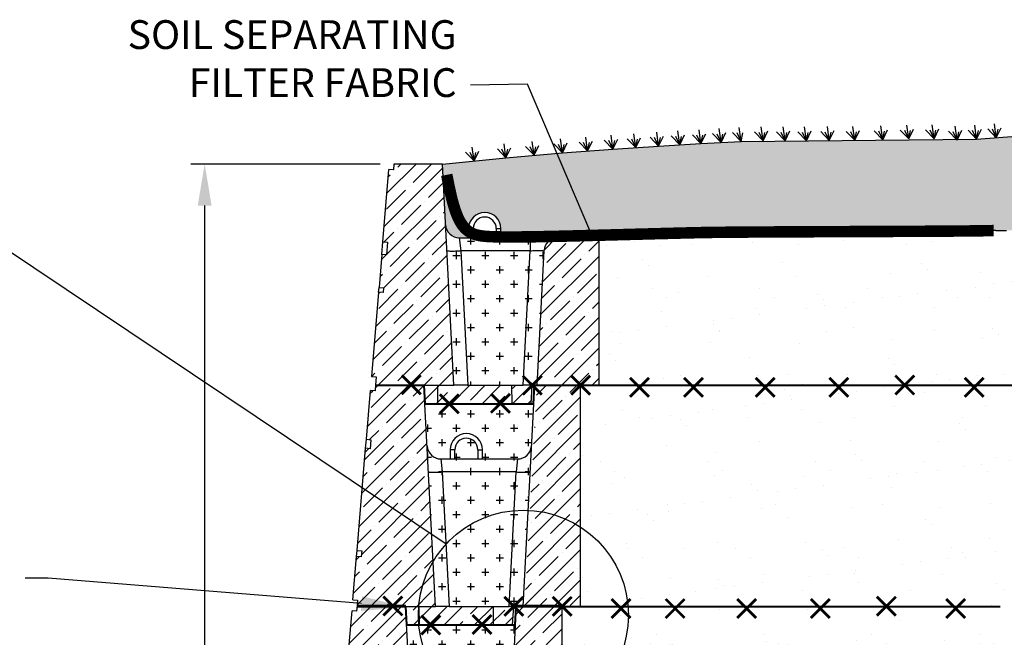
# Model space of a CAD drawing. Units: inches. Extents: x 587 to 812, y 492 to 634.
# Drawn here: x 641 to 727, y 565 to 619 of the extents above; entities that cross this region are included whole.
import ezdxf

# ---------------------------------------------------------------- set-up
doc = ezdxf.new("R2010")
doc.units = ezdxf.units.IN
doc.header["$MEASUREMENT"] = 0
doc.layers.add('DIM', color=7, linetype='Continuous', lineweight=30)
doc.layers.add('HATCH', color=8, linetype='Continuous', lineweight=30)
doc.styles.add('SMOOTHER', font='SIMPLEX', dxfattribs={"height": 0.09375})
doc.dimstyles.get("Standard").update_dxf_attribs({"dimscale": 8, "dimtxt": 0.18, "dimasz": 0.18, "dimexe": 0.18, "dimexo": 0.0625, "dimgap": 0.09, "dimtad": 0, "dimtih": 1, "dimtoh": 1, "dimdec": 0, "dimzin": 0, "dimdsep": 46, "dimtxsty": 'Standard', "dimcen": 0.09, "dimadec": 0, "dimazin": 0, "dimtfac": 1, "dimtdec": 0, "dimtofl": 0, "dimtmove": 0, "dimatfit": 3, "dimfxl": 0, "dimtolj": 1, "dimtzin": 0, "dimarcsym": 0})

msp = doc.modelspace()

# ---------------------------------------------------------------- hatches: boundary and pattern name
at = {"layer": 'HATCH', "linetype": 'Continuous'}
h = msp.add_hatch(dxfattribs=at)
h.set_pattern_fill('EARTH', color=256, scale=10, angle=45, style=0)
h.set_pattern_definition([(45, (402.8314, 444.841), (2e-16, 3.535534), [2.5, -2.5]), (45, (402.1685, 445.5038), (2e-16, 3.535534), [2.5, -2.5]), (45, (401.5056, 446.1667), (2e-16, 3.535534), [2.5, -2.5]), (135, (401.5056, 446.6087), (-3.535534, 4e-16), [2.5, -2.5]), (135, (402.1685, 447.2716), (-3.535534, 4e-16), [2.5, -2.5]), (135, (402.8314, 447.9345), (-3.535534, 4e-16), [2.5, -2.5])])
h.paths.add_polyline_path([(657.751, 518.206), (666.59, 522.907), (657.993, 522.164), (650.12, 521.843), (639.516, 521.2), (634.214, 521.361), (626.984, 519.755), (629.29, 515.101), (632.253, 511.413), (638.397, 512.098), (641.186, 513.337), (643.692, 514.45), (647.172, 515.006), (650.695, 515.54)])
h.paths.add_polyline_path([(781.373, 610.001), (780.821, 612.9), (778.765, 613.471), (778.688, 613.311), (778.705, 613.392), (774.933, 613.08), (771.013, 612.784), (766.988, 612.491), (762.902, 612.188), (758.797, 611.861), (754.711, 611.501), (750.663, 611.115), (746.667, 610.715), (742.736, 610.314), (738.883, 609.924), (735.123, 609.556), (731.47, 609.222), (727.935, 608.935), (724.514, 608.7), (722.857, 608.684), (722.816, 608.599), (722.736, 608.683), (713.947, 608.595), (713.946, 608.593), (713.944, 608.595), (711.734, 608.574), (711.732, 608.57), (711.729, 608.573), (709.752, 608.554), (709.749, 608.547), (709.742, 608.554), (704.077, 608.498), (700.597, 608.302), (696.926, 608.088), (692.955, 607.829), (688.576, 607.499), (683.68, 607.074), (678.16, 606.526), (678.436, 601.263, 0.39896), (679.634, 600.126), (680.44, 600.126), (680.44, 600.683), (680.251, 600.83), (680.075, 601.004), (679.907, 601.211), (679.774, 601.411), (679.671, 601.588), (679.57, 601.785), (679.471, 602), (679.372, 602.246), (679.27, 602.535), (679.243, 602.62), (679.296, 602.462), (679.347, 602.317), (679.398, 602.183), (679.447, 602.059), (679.497, 601.944), (679.546, 601.836), (679.596, 601.734), (679.646, 601.637), (679.697, 601.544), (679.749, 601.455), (679.801, 601.371), (679.855, 601.29), (679.909, 601.214), (679.964, 601.141), (680.02, 601.072), (680.077, 601.007), (680.135, 600.946), (680.193, 600.888), (680.253, 600.833), (680.314, 600.781), (680.376, 600.733), (680.439, 600.687), (680.44, 600.687), (680.44, 600.926, -1), (683.24, 600.926), (683.24, 600.202), (683.294, 600.201), (683.411, 600.2), (683.529, 600.199), (683.649, 600.198), (683.772, 600.197), (683.897, 600.197), (684.024, 600.196), (684.154, 600.196), (684.286, 600.196), (684.421, 600.197), (684.558, 600.197), (684.698, 600.198), (684.84, 600.199), (684.986, 600.201), (685.133, 600.202), (685.284, 600.204), (685.437, 600.205), (685.593, 600.207), (685.752, 600.21), (685.914, 600.212), (686.079, 600.215), (686.247, 600.217), (686.419, 600.22), (686.593, 600.224), (686.77, 600.227), (686.951, 600.23), (687.134, 600.234), (687.322, 600.238), (687.512, 600.242), (687.706, 600.246), (687.903, 600.251), (688.104, 600.255), (688.308, 600.26), (688.516, 600.265), (688.727, 600.27), (688.942, 600.275), (689.161, 600.281), (689.384, 600.286), (689.61, 600.292), (689.84, 600.298), (690.074, 600.304), (690.312, 600.31), (690.554, 600.316), (690.8, 600.322), (691.05, 600.329), (691.304, 600.336), (691.562, 600.343), (691.825, 600.35), (692.091, 600.357), (692.362, 600.364), (692.638, 600.371), (692.917, 600.379), (693.201, 600.387), (693.489, 600.394), (693.782, 600.402), (694.079, 600.41), (694.38, 600.418), (694.686, 600.426), (694.996, 600.435), (695.31, 600.443), (695.628, 600.452), (695.95, 600.46), (696.276, 600.469), (696.605, 600.478), (696.939, 600.486), (697.275, 600.495), (697.615, 600.504), (697.958, 600.513), (698.304, 600.522), (698.653, 600.531), (699.004, 600.54), (699.359, 600.549), (699.715, 600.558), (700.079, 600.566), (700.479, 600.575), (700.947, 600.584), (701.517, 600.593), (702.222, 600.602), (703.094, 600.61), (704.168, 600.619), (705.476, 600.628), (707.034, 600.636), (708.794, 600.644), (710.687, 600.653), (712.647, 600.661), (714.608, 600.669), (716.502, 600.677), (718.263, 600.685), (719.825, 600.692), (721.137, 600.7), (722.216, 600.707), (723.094, 600.714), (723.806, 600.721), (724.384, 600.728), (724.861, 600.735), (725.27, 600.741), (725.645, 600.747), (725.997, 600.753), (726.196, 600.756), (726.379, 600.759), (726.744, 600.764), (727.107, 600.77), (727.468, 600.775), (727.827, 600.779), (728.184, 600.784), (728.539, 600.788), (728.89, 600.792), (729.24, 600.796), (729.586, 600.799), (729.929, 600.802), (730.27, 600.805), (730.607, 600.807), (730.94, 600.809), (731.27, 600.811), (731.596, 600.812), (731.919, 600.813), (732.237, 600.814), (732.552, 600.814), (732.862, 600.814), (733.168, 600.813), (733.469, 600.812), (733.767, 600.811), (734.059, 600.809), (734.347, 600.807), (734.63, 600.805), (734.909, 600.802), (735.184, 600.799), (735.454, 600.796), (735.72, 600.792), (735.982, 600.788), (736.239, 600.783), (736.494, 600.778), (736.749, 600.773), (737.005, 600.767), (737.263, 600.761), (737.526, 600.754), (737.796, 600.747), (738.074, 600.739), (738.419, 600.735), (739.126, 600.756), (740.545, 600.831), (743.027, 600.984), (746.922, 601.244), (752.583, 601.636), (760.359, 602.187), (770.603, 602.924), (775.849, 603.859), (779.785, 605.998)])
h = msp.add_hatch(dxfattribs=at)
h.set_pattern_fill('ANSI35', color=256, scale=7.5, style=0)
h.set_pattern_definition([(45, (402.8314, 444.8409), (-1.325825, 1.325825), []), (45, (404.1572, 444.8409), (-1.325825, 1.325825), [2.34375, -0.46875, 0, -0.46875])])
h.paths.add_polyline_path([(688.565, 561.859), (684.987, 561.859), (684.416, 561.859), (684.216, 558.307, 0.122191), (688.565, 558.902)])
h.paths.add_polyline_path([(677.761, 587.326), (676.56, 587.326), (676.644, 585.726), (677.77, 585.726)])
h.paths.add_polyline_path([(684.199, 587.326), (680.364, 587.326), (679.166, 587.326), (677.761, 587.326), (677.77, 585.726), (684.208, 585.726)])
h.paths.add_polyline_path([(685.963, 587.326), (685.168, 587.326), (684.199, 587.326), (684.208, 585.726), (685.879, 585.726)])
h.paths.add_polyline_path([(683.956, 568.126), (682.599, 568.126), (682.61, 566.526), (684.251, 566.526), (684.363, 568.126)])
h.paths.add_polyline_path([(682.599, 568.126), (678.764, 568.126), (677.566, 568.126), (676.161, 568.126), (676.172, 566.526), (682.61, 566.526)])
h.paths.add_polyline_path([(676.078, 567.369, -0.020799), (676.109, 568.126), (674.969, 568.126), (675.053, 566.526), (676.117, 566.526, -0.023152)])
h.paths.add_polyline_path([(674.567, 548.993), (673.374, 548.993), (673.458, 547.393), (674.578, 547.393)])
h.paths.add_polyline_path([(681.005, 548.993), (677.169, 548.993), (675.971, 548.993), (674.567, 548.993), (674.578, 547.393), (681.016, 547.393)])
h.paths.add_polyline_path([(682.413, 548.993), (681.005, 548.993), (681.016, 547.393), (682.656, 547.393), (682.745, 548.661)])
h.paths.add_polyline_path([(681.174, 529.859), (680.767, 529.859), (679.41, 529.859), (679.422, 528.259), (681.062, 528.259)])
h.paths.add_polyline_path([(679.41, 529.859), (675.575, 529.859), (674.377, 529.859), (672.972, 529.859), (672.984, 528.259), (679.422, 528.259)])
h.paths.add_polyline_path([(672.972, 529.859), (671.78, 529.859), (671.864, 528.259), (672.984, 528.259)])
h.paths.add_polyline_path([(685.376, 529.446), (685.054, 529.768), (681.977, 529.799), (681.336, 529.158), (680.716, 517.318), (685.376, 517.18)])
h.paths.add_polyline_path([(685.376, 517.18), (680.716, 517.318), (680.37, 510.725), (685.376, 510.725)])
h.paths.add_polyline_path([(672.195, 522.382), (672.176, 522.402), (672.194, 522.396), (672.13, 523.662), (667.151, 523.678), (667.121, 523.326), (666.723, 523.36), (666.749, 523.679), (666.654, 523.679), (665.98, 515.588), (666.379, 515.555), (666.336, 515.036), (665.937, 515.069), (665.623, 511.308), (666.022, 511.275), (665.976, 510.725), (672.783, 510.725)])
h.paths.add_polyline_path([(671.78, 529.859), (667.571, 529.859), (667.535, 529.432), (667.137, 529.465), (666.889, 526.498), (671.953, 526.549)])
h.paths.add_polyline_path([(673.374, 548.993), (669.486, 548.993), (669.136, 548.643), (669.13, 548.566), (669.065, 548.571), (668.698, 548.205), (668.378, 544.362), (668.777, 544.329), (668.712, 543.551), (668.313, 543.584), (667.575, 534.722), (667.973, 534.689), (667.93, 534.17), (667.531, 534.203), (667.218, 530.442), (667.617, 530.409), (667.571, 529.859), (674.111, 529.859), (674.364, 530.112)])
h.paths.add_polyline_path([(686.971, 548.632), (686.668, 548.934), (683.573, 548.935), (682.931, 548.293), (681.965, 529.859), (686.836, 529.859), (686.971, 529.944)])
h.paths.add_polyline_path([(688.565, 558.902, -0.122191), (684.216, 558.307), (683.697, 549.059), (686.792, 549.059), (686.855, 549.122), (686.918, 549.059), (687.015, 549.059), (686.982, 549.026), (688.565, 549.01)])
h.paths.add_polyline_path([(674.969, 568.126), (670.76, 568.126), (670.724, 567.7), (670.326, 567.733), (669.972, 563.496), (670.371, 563.463), (670.306, 562.685), (669.908, 562.718), (669.169, 553.856), (669.568, 553.822), (669.524, 553.304), (669.126, 553.337), (668.812, 549.576), (669.211, 549.542), (669.171, 549.059), (673.371, 549.059), (673.374, 548.993), (675.971, 548.993)])
h.paths.add_polyline_path([(688.565, 568.14), (688.545, 568.16), (685.292, 568.193), (684.565, 568.193), (684.326, 563.622), (684.505, 563.443), (684.306, 563.244), (684.233, 561.859), (684.987, 561.859), (688.565, 561.859)])
h.paths.add_polyline_path([(691.76, 600.126), (688.176, 600.126, 0.39896), (686.977, 598.989), (686.366, 587.326), (691.76, 587.326)])
h.paths.add_polyline_path([(690.16, 587.326), (686.366, 587.326), (685.756, 576.466, -0.129336), (690.16, 575.011)])
h.paths.add_polyline_path([(690.16, 575.011, 0.129336), (685.756, 576.466), (685.292, 568.193), (688.61, 568.193), (688.609, 568.192), (690.16, 568.192)])
h.paths.add_polyline_path([(677.361, 572.032, 0.113964), (676.109, 568.126), (677.566, 568.126)])
h.paths.add_polyline_path([(677.361, 572.032), (677.239, 574.368), (671.215, 578.409), (670.764, 572.989), (671.162, 572.956), (671.119, 572.437), (670.72, 572.47), (670.407, 568.709), (670.806, 568.676), (670.765, 568.193), (674.965, 568.193), (674.969, 568.126), (676.109, 568.126, -0.113964)])
h.paths.add_polyline_path([(676.56, 587.326), (672.36, 587.326), (672.319, 586.833), (671.92, 586.867), (671.567, 582.63), (671.966, 582.597), (671.901, 581.818), (671.775, 581.829), (671.475, 581.529), (671.215, 578.409), (677.239, 574.368)])
h.paths.add_polyline_path([(678.16, 606.526), (673.96, 606.526), (673.917, 606.016), (673.519, 606.049), (672.996, 599.78), (673.395, 599.747), (673.303, 598.641), (672.904, 598.674), (672.665, 595.811), (673.064, 595.777), (673.031, 595.386), (672.633, 595.419), (672.022, 588.09), (672.421, 588.057), (672.36, 587.326), (679.166, 587.326)])
h = msp.add_hatch(dxfattribs=at)
h.set_pattern_fill('AR-SAND', color=256, scale=3, style=0)
h.set_pattern_definition([(37.5, (402.8314, 444.841), (-0.18898, 5.78047), [0, -4.56, 0, -5.1, 0, -4.875]), (7.5, (402.8314, 444.841), (5.30933, 8.46644), [0, -2.46, 0, -4.11, 0, -1.575]), (327.5, (399.1414, 444.841), (9.342426, 0.01698), [0, -1.5, 0, -5.4, 0, -7.05]), (317.5, (399.1414, 444.841), (9.01838, 2.63303), [0, -0.75, 0, -3.54, 0, -4.05])])
h.paths.add_polyline_path([(741.21, 580.054), (741.426, 581.485), (741.61, 582.614), (741.77, 583.482), (741.91, 584.13), (742.038, 584.6), (742.16, 584.933), (742.284, 585.17), (742.415, 585.353), (742.558, 585.516), (742.717, 585.668), (742.89, 585.811), (743.078, 585.946), (743.282, 586.074), (743.502, 586.199), (743.738, 586.32), (743.992, 586.441), (744.261, 586.563), (744.538, 586.687), (744.815, 586.815), (745.081, 586.95), (745.329, 587.092), (745.549, 587.245), (745.733, 587.408), (745.87, 587.586), (745.963, 587.801), (746.057, 588.17), (746.207, 588.834), (746.469, 589.931), (746.899, 591.6), (747.553, 593.982), (748.485, 597.215), (749.752, 601.44), (746.922, 601.244), (743.027, 600.984), (740.545, 600.831), (739.126, 600.756), (738.419, 600.735), (738.074, 600.739), (737.796, 600.747), (737.526, 600.754), (737.263, 600.761), (737.005, 600.767), (736.749, 600.773), (736.494, 600.778), (736.239, 600.783), (735.982, 600.788), (735.72, 600.792), (735.454, 600.796), (735.184, 600.799), (734.909, 600.802), (734.63, 600.805), (734.347, 600.807), (734.059, 600.809), (733.767, 600.811), (733.469, 600.812), (733.168, 600.813), (732.862, 600.814), (732.552, 600.814), (732.237, 600.814), (731.919, 600.813), (731.596, 600.812), (731.27, 600.811), (730.94, 600.809), (730.607, 600.807), (730.27, 600.805), (729.929, 600.802), (729.586, 600.799), (729.24, 600.796), (728.89, 600.792), (728.539, 600.788), (728.184, 600.784), (727.827, 600.779), (727.468, 600.775), (727.107, 600.77), (726.744, 600.764), (726.379, 600.759), (726.196, 600.756), (725.997, 600.753), (725.645, 600.747), (725.27, 600.741), (724.861, 600.735), (724.384, 600.728), (723.806, 600.721), (723.094, 600.714), (722.216, 600.707), (721.137, 600.7), (719.825, 600.692), (718.263, 600.685), (716.502, 600.677), (714.608, 600.669), (712.647, 600.661), (710.687, 600.653), (708.794, 600.644), (707.034, 600.636), (705.476, 600.628), (704.168, 600.619), (703.094, 600.61), (702.222, 600.602), (701.517, 600.593), (700.947, 600.584), (700.479, 600.575), (700.079, 600.566), (699.715, 600.558), (699.359, 600.549), (699.004, 600.54), (698.653, 600.531), (698.304, 600.522), (697.958, 600.513), (697.615, 600.504), (697.275, 600.495), (696.939, 600.486), (696.605, 600.478), (696.276, 600.469), (695.95, 600.46), (695.628, 600.452), (695.31, 600.443), (694.996, 600.435), (694.686, 600.426), (694.38, 600.418), (694.079, 600.41), (693.782, 600.402), (693.489, 600.394), (693.201, 600.387), (692.917, 600.379), (692.638, 600.371), (692.362, 600.364), (692.091, 600.357), (691.825, 600.35), (691.562, 600.343), (691.304, 600.336), (691.05, 600.329), (690.8, 600.322), (690.554, 600.316), (690.312, 600.31), (690.074, 600.304), (689.84, 600.298), (689.61, 600.292), (689.384, 600.286), (689.161, 600.281), (688.942, 600.275), (688.727, 600.27), (688.516, 600.265), (688.308, 600.26), (688.104, 600.255), (687.903, 600.251), (687.606, 600.244), (687.225, 600.236), (686.858, 600.229), (686.503, 600.222), (686.161, 600.216), (685.831, 600.211), (685.78, 600.21), (685.78, 600.126), (688.176, 600.126), (691.76, 600.126), (691.76, 587.326), (693.685, 587.325), (694.965, 586.416), (713.381, 586.314), (713.386, 586.319), (713.391, 586.314), (718.877, 586.284), (719.107, 586.513), (719.339, 586.281), (725.048, 586.25), (725.118, 586.319), (725.188, 586.249), (707.018, 586.35), (706.987, 586.319), (706.957, 586.35), (700.847, 586.384), (700.782, 586.319), (700.717, 586.384), (694.965, 586.416), (693.685, 587.325), (690.16, 587.326), (690.16, 568.192), (690.236, 568.192), (691.526, 569.01), (715.532, 568.971), (715.668, 569.107), (715.804, 568.971), (728.437, 568.95), (728.301, 568.815), (728.165, 568.951), (721.727, 568.961), (721.679, 568.913), (721.63, 568.961), (710.015, 568.98), (709.947, 568.913), (709.88, 568.98), (703.626, 568.99), (703.548, 568.913), (703.471, 568.991), (697.431, 569), (697.343, 568.913), (697.256, 569.001), (691.526, 569.01), (690.708, 568.192), (692.091, 568.192), (693.371, 567.283), (711.787, 567.181), (711.792, 567.186), (711.797, 567.181), (717.283, 567.15), (717.512, 567.38), (717.744, 567.148), (723.453, 567.116), (723.523, 567.186), (723.594, 567.115), (705.423, 567.216), (705.393, 567.186), (705.362, 567.216), (699.252, 567.25), (699.188, 567.186), (699.123, 567.251), (693.371, 567.283), (692.091, 568.192), (690.236, 568.192), (690.16, 568.143), (690.16, 568.126), (688.619, 568.126), (688.565, 568.072), (688.565, 561.859), (688.571, 561.859), (688.571, 549.013), (689.932, 549.876), (713.937, 549.838), (714.073, 549.973), (714.209, 549.837), (726.843, 549.817), (726.707, 549.681), (726.571, 549.817), (720.132, 549.828), (720.084, 549.779), (720.036, 549.828), (708.42, 549.847), (708.353, 549.779), (708.286, 549.847), (702.031, 549.857), (701.954, 549.779), (701.876, 549.857), (695.836, 549.867), (695.749, 549.779), (695.661, 549.867), (689.932, 549.876), (688.565, 549.01), (688.565, 548.934), (690.193, 548.934), (691.473, 548.025), (709.889, 547.923), (709.894, 547.928), (709.9, 547.923), (715.385, 547.893), (715.615, 548.122), (715.847, 547.89), (721.556, 547.858), (721.626, 547.928), (721.696, 547.858), (703.526, 547.958), (703.495, 547.928), (703.465, 547.959), (697.355, 547.993), (697.29, 547.928), (697.225, 547.993), (691.473, 548.025), (690.193, 548.934), (686.971, 548.934), (686.971, 529.944), (688.034, 530.619), (712.04, 530.58), (712.176, 530.716), (712.312, 530.58), (724.945, 530.559), (724.809, 530.423), (724.673, 530.56), (718.235, 530.57), (718.187, 530.522), (718.138, 530.57), (706.523, 530.589), (706.455, 530.522), (706.388, 530.589), (700.134, 530.599), (700.057, 530.522), (699.979, 530.599), (693.939, 530.609), (693.852, 530.522), (693.764, 530.609), (688.034, 530.619), (686.971, 529.944), (686.971, 529.859), (686.836, 529.859), (686.668, 529.752), (685.376, 529.765), (685.376, 523.026), (686.811, 523.281), (688.038, 523.453), (689.088, 523.559), (689.995, 523.612), (690.791, 523.629), (691.508, 523.623), (692.18, 523.611), (692.839, 523.607), (693.512, 523.622), (694.21, 523.656), (694.935, 523.701), (695.691, 523.753), (696.484, 523.806), (697.317, 523.855), (698.194, 523.895), (699.119, 523.919), (700.094, 523.924), (701.11, 523.913), (702.155, 523.893), (703.216, 523.867), (704.284, 523.841), (705.345, 523.82), (706.388, 523.81), (707.402, 523.815), (708.377, 523.839), (709.321, 523.881), (710.241, 523.935), (711.149, 524), (712.052, 524.071), (712.961, 524.144), (713.885, 524.216), (714.833, 524.283), (715.818, 524.344), (716.867, 524.41), (718.013, 524.495), (719.285, 524.612), (720.716, 524.775), (722.336, 524.996), (724.176, 525.291), (726.269, 525.671), (726.301, 525.848), (726.332, 526.023), (726.364, 526.197), (726.395, 526.369), (726.426, 526.539), (726.457, 526.707), (726.487, 526.874), (726.517, 527.039), (726.547, 527.202), (726.592, 527.445), (726.65, 527.76), (726.707, 528.066), (726.763, 528.365), (726.818, 528.656), (726.872, 528.94), (726.925, 529.217), (726.977, 529.487), (727.029, 529.749), (727.079, 530.004), (727.129, 530.252), (727.177, 530.494), (727.225, 530.729), (727.273, 530.957), (727.319, 531.179), (727.365, 531.395), (727.41, 531.605), (727.455, 531.808), (727.499, 532.006), (727.51, 532.054), (727.488, 531.956), (727.737, 532.502), (727.988, 532.917), (728.239, 533.221), (728.488, 533.431), (728.73, 533.565), (728.964, 533.643), (729.187, 533.681), (729.395, 533.697), (729.586, 533.708), (729.763, 533.718), (729.927, 533.727), (730.081, 533.737), (730.227, 533.75), (730.369, 533.766), (730.507, 533.788), (730.645, 533.817), (730.785, 533.861), (730.933, 533.956), (731.091, 534.144), (731.265, 534.47), (731.46, 534.975), (731.681, 535.703), (731.931, 536.696), (732.216, 537.998), (732.537, 539.629), (732.887, 541.524), (733.254, 543.597), (733.627, 545.76), (733.995, 547.925), (734.348, 550.007), (734.674, 551.918), (734.963, 553.57), (735.206, 554.9), (735.406, 555.926), (735.571, 556.69), (735.705, 557.235), (735.817, 557.602), (735.945, 557.916), (736.101, 558.084), (736.269, 558.201), (736.44, 558.282), (736.624, 558.34), (736.822, 558.384), (737.007, 558.419), (737.123, 558.441), (737.24, 558.463), (737.358, 558.488), (737.475, 558.516), (737.59, 558.548), (737.701, 558.584), (737.807, 558.626), (737.908, 558.674), (738.002, 558.727), (738.09, 558.787), (738.17, 558.853), (738.241, 558.925), (738.304, 559.004), (738.356, 559.09), (738.4, 559.19), (738.44, 559.341), (738.484, 559.586), (738.54, 559.97), (738.614, 560.535), (738.715, 561.325), (738.849, 562.385), (739.023, 563.758), (739.242, 565.466), (739.498, 567.443), (739.781, 569.601), (740.079, 571.854), (740.381, 574.113), (740.678, 576.291), (740.958, 578.3)])
h = msp.add_hatch(dxfattribs=at)
h.set_pattern_fill('CROSS', color=256, scale=5, style=0)
h.set_pattern_definition([(0, (402.8314, 444.8409), (1.25, 1.25), [0.625, -1.875]), (90, (403.1439, 444.5284), (-1.25, 1.25), [0.625, -1.875])])
h.paths.add_polyline_path([(681.28, 528.088), (681.091, 528.277), (681.061, 528.246), (681.062, 528.259), (679.422, 528.259), (672.984, 528.259), (671.864, 528.259), (671.953, 526.549), (678.264, 526.612, -0.420099), (679.778, 525.127, -0.416053), (678.284, 523.643), (672.697, 523.66, 0.120318), (673.25, 523.525), (679.902, 523.525, 0.39896), (681.1, 524.662)])
h.paths.add_polyline_path([(682.576, 541.534), (682.51, 541.521), (682.409, 541.514), (682.268, 541.509), (682.137, 541.509), (682.043, 541.51), (681.942, 541.511), (681.836, 541.514), (681.726, 541.517), (681.612, 541.521), (681.496, 541.526), (681.378, 541.532), (680.788, 530.264), (681.175, 529.877), (682.009, 530.71)])
h.paths.add_polyline_path([(681.378, 541.532), (674.963, 541.532), (675.575, 529.859), (680.767, 529.859)])
h.paths.add_polyline_path([(674.963, 541.532), (674.845, 542.659, -0.39896), (673.647, 543.796), (674.377, 529.859), (675.575, 529.859)])
h.paths.add_polyline_path([(674.845, 542.659, -0.39896), (673.647, 543.796), (673.765, 541.543), (673.771, 541.536), (673.788, 541.53), (673.817, 541.524), (673.857, 541.519), (673.907, 541.516), (673.968, 541.513), (674.038, 541.51), (674.117, 541.509), (674.204, 541.509), (674.298, 541.51), (674.399, 541.511), (674.505, 541.514), (674.616, 541.517), (674.73, 541.521), (674.846, 541.526), (674.963, 541.532)], flags=17)
h.paths.add_polyline_path([(681.497, 542.659), (674.845, 542.659), (674.963, 541.532), (681.378, 541.532)])
h.paths.add_polyline_path([(678.051, 543.459, 1), (676.051, 543.459), (676.051, 542.659), (678.051, 542.659)], flags=17)
h.paths.add_polyline_path([(682.695, 543.796, -0.39896), (681.497, 542.659), (681.378, 541.532), (681.496, 541.526), (681.612, 541.521), (681.726, 541.517), (681.836, 541.514), (681.942, 541.511), (682.043, 541.51), (682.137, 541.509), (682.224, 541.509), (682.303, 541.51), (682.374, 541.513), (682.434, 541.516), (682.485, 541.519), (682.524, 541.524), (682.553, 541.53), (682.571, 541.536), (682.577, 541.543)])
h.paths.add_polyline_path([(682.695, 543.796), (682.874, 547.222), (682.704, 547.393), (682.668, 547.393), (682.655, 547.38), (682.656, 547.393), (681.016, 547.393), (674.578, 547.393), (673.458, 547.393), (673.647, 543.796, 0.39896), (674.845, 542.659), (675.651, 542.659), (675.651, 543.459, -1), (678.451, 543.459), (678.451, 542.659), (681.497, 542.659, 0.39896)])
h.paths.add_polyline_path([(684.171, 560.668), (684.104, 560.655), (684.003, 560.647), (683.863, 560.643), (683.732, 560.643), (683.638, 560.643), (683.537, 560.645), (683.431, 560.647), (683.32, 560.651), (683.206, 560.655), (683.09, 560.66), (682.973, 560.666), (682.382, 549.397), (682.77, 549.01), (683.604, 549.844)])
h.paths.add_polyline_path([(684.233, 561.859), (683.484, 561.859, -0.0837), (683.091, 561.793), (682.973, 560.666), (683.09, 560.66), (683.206, 560.655), (683.32, 560.651), (683.431, 560.647), (683.537, 560.645), (683.638, 560.643), (683.732, 560.643), (683.819, 560.643), (683.898, 560.644), (683.968, 560.646), (684.029, 560.649), (684.079, 560.653), (684.119, 560.658), (684.148, 560.663), (684.165, 560.669), (684.171, 560.676)])
h.paths.add_polyline_path([(683.091, 561.793), (676.439, 561.793), (676.557, 560.666), (682.973, 560.666)])
h.paths.add_polyline_path([(682.973, 560.666), (676.557, 560.666), (677.169, 548.993), (682.361, 548.993)])
h.paths.add_polyline_path([(676.557, 560.666), (676.44, 560.66), (676.324, 560.655), (676.21, 560.651), (676.1, 560.647), (675.994, 560.645), (675.893, 560.643), (675.799, 560.643), (675.668, 560.643), (675.527, 560.647), (675.426, 560.655), (675.36, 560.668), (675.971, 548.993), (677.169, 548.993)])
h.paths.add_polyline_path([(676.439, 561.793, -0.39896), (675.241, 562.93), (675.359, 560.676), (675.365, 560.669), (675.383, 560.663), (675.412, 560.658), (675.451, 560.653), (675.502, 560.649), (675.562, 560.646), (675.633, 560.644), (675.711, 560.643), (675.799, 560.643), (675.893, 560.643), (675.994, 560.645), (676.1, 560.647), (676.21, 560.651), (676.324, 560.655), (676.44, 560.66), (676.557, 560.666)])
h.paths.add_polyline_path([(677.645, 562.593), (677.645, 561.793), (679.645, 561.793), (679.645, 562.593, 1)], flags=17)
h.paths.add_polyline_path([(684.469, 566.355), (684.28, 566.544), (684.25, 566.514), (684.251, 566.526), (682.61, 566.526), (676.172, 566.526), (675.053, 566.526), (675.241, 562.93, 0.39896), (676.439, 561.793), (677.245, 561.793), (677.245, 562.593, -1), (680.045, 562.593), (680.045, 561.793), (683.091, 561.793, 0.39896), (684.289, 562.93)])
h.paths.add_polyline_path([(685.765, 579.801), (685.699, 579.789), (685.598, 579.781), (685.457, 579.777), (685.326, 579.776), (685.232, 579.777), (685.131, 579.779), (685.025, 579.781), (684.915, 579.784), (684.801, 579.789), (684.685, 579.794), (684.567, 579.799), (683.977, 568.531), (684.364, 568.144), (685.198, 568.977)])
h.paths.add_polyline_path([(684.567, 579.799), (678.152, 579.799), (678.764, 568.126), (683.956, 568.126)])
h.paths.add_polyline_path([(678.152, 579.799), (678.035, 579.794), (677.919, 579.789), (677.805, 579.784), (677.694, 579.781), (677.588, 579.779), (677.487, 579.777), (677.393, 579.776), (677.262, 579.777), (677.122, 579.781), (677.021, 579.789), (676.954, 579.801), (677.566, 568.126), (678.764, 568.126)])
h.paths.add_polyline_path([(678.034, 580.926, -0.39896), (676.836, 582.063), (676.954, 579.81), (676.96, 579.803), (676.977, 579.797), (677.006, 579.791), (677.046, 579.787), (677.096, 579.783), (677.157, 579.78), (677.227, 579.778), (677.306, 579.777), (677.393, 579.776), (677.487, 579.777), (677.588, 579.779), (677.694, 579.781), (677.805, 579.784), (677.919, 579.789), (678.035, 579.794), (678.152, 579.799)])
h.paths.add_polyline_path([(684.686, 580.926), (678.034, 580.926), (678.152, 579.799), (684.567, 579.799)])
h.paths.add_polyline_path([(681.24, 581.726, 1), (679.24, 581.726), (679.24, 580.926), (681.24, 580.926)], flags=17)
h.paths.add_polyline_path([(685.884, 582.063, -0.39896), (684.686, 580.926), (684.567, 579.799), (684.685, 579.794), (684.801, 579.789), (684.915, 579.784), (685.025, 579.781), (685.131, 579.779), (685.232, 579.777), (685.326, 579.776), (685.413, 579.777), (685.492, 579.778), (685.562, 579.78), (685.623, 579.783), (685.673, 579.787), (685.713, 579.791), (685.742, 579.797), (685.76, 579.803), (685.766, 579.81)])
h.paths.add_polyline_path([(685.884, 582.063), (686.066, 585.539), (685.879, 585.726), (676.644, 585.726), (676.836, 582.063, 0.39896), (678.034, 580.926), (678.84, 580.926), (678.84, 581.726, -1), (681.64, 581.726), (681.64, 580.926), (684.686, 580.926, 0.39896)])
h.paths.add_polyline_path([(688.176, 600.126), (685.78, 600.126), (685.78, 598.999), (685.898, 599.005), (686.014, 599.01), (686.129, 599.014), (686.24, 599.018), (686.346, 599.02), (686.447, 599.022), (686.541, 599.023), (686.628, 599.022), (686.707, 599.021), (686.777, 599.019), (686.837, 599.016), (686.912, 599.01), (686.978, 598.998, -0.396875)])
h.paths.add_polyline_path([(686.977, 598.989), (686.972, 598.996), (686.955, 599.002), (686.927, 599.007), (686.887, 599.012), (686.837, 599.016), (686.777, 599.019), (686.707, 599.021), (686.628, 599.022), (686.541, 599.023), (686.447, 599.022), (686.346, 599.02), (686.24, 599.018), (686.129, 599.014), (686.014, 599.01), (685.898, 599.005), (685.78, 598.999), (685.208, 588.081), (685.963, 587.326), (686.388, 587.751)])
h.paths.add_polyline_path([(685.78, 598.999), (679.752, 598.999), (680.364, 587.326), (685.168, 587.326)])
h.paths.add_polyline_path([(685.78, 600.126), (679.634, 600.126), (679.752, 598.999), (685.78, 598.999)])
h.paths.add_polyline_path([(679.634, 600.126, -0.39896), (678.436, 601.263), (678.554, 599.01), (678.56, 599.003), (678.577, 598.997), (678.606, 598.991), (678.646, 598.987), (678.696, 598.983), (678.757, 598.98), (678.827, 598.978), (678.906, 598.977), (678.993, 598.976), (679.087, 598.977), (679.188, 598.979), (679.294, 598.981), (679.405, 598.984), (679.519, 598.989), (679.635, 598.994), (679.752, 598.999)])
h.paths.add_polyline_path([(679.752, 598.999), (679.635, 598.994), (679.519, 598.989), (679.405, 598.984), (679.294, 598.981), (679.188, 598.979), (679.087, 598.977), (678.993, 598.976), (678.906, 598.977), (678.827, 598.978), (678.757, 598.98), (678.696, 598.983), (678.621, 598.989), (678.554, 599.001), (679.166, 587.326), (680.364, 587.326)])

# ---------------------------------------------------------------- linework, layer by layer
at = {"linetype": 'Continuous'}
for p, q in [((726.225, 608.818), (726.063, 610.021)), ((694.941, 607.958), (694.779, 609.162)), ((696.926, 608.088), (696.765, 609.291)), ((698.762, 608.195), (698.6, 609.399)), ((700.597, 608.302), (700.436, 609.506)), ((700.597, 608.302), (701.014, 609.16)), ((702.337, 608.4), (701.594, 609.171)), ((702.337, 608.4), (701.992, 609.134)), ((702.337, 608.4), (702.176, 609.604)), ((702.337, 608.4), (702.753, 609.258)), ((702.337, 608.4), (702.494, 609.134)), ((704.077, 608.498), (703.334, 609.269)), ((704.077, 608.498), (703.732, 609.232)), ((704.077, 608.498), (703.915, 609.701)), ((704.077, 608.498), (704.234, 609.232)), ((705.99, 608.547), (705.247, 609.318)), ((705.99, 608.547), (705.645, 609.281)), ((705.99, 608.547), (705.828, 609.75)), ((705.99, 608.547), (706.406, 609.405)), ((705.99, 608.547), (706.147, 609.281)), ((707.904, 608.547), (707.161, 609.318)), ((707.904, 608.547), (707.559, 609.281)), ((707.904, 608.547), (707.742, 609.75)), ((707.904, 608.547), (708.32, 609.405)), ((707.904, 608.547), (708.061, 609.281)), ((709.749, 608.547), (709.006, 609.318)), ((709.749, 608.547), (709.404, 609.281)), ((709.749, 608.547), (709.587, 609.75)), ((709.749, 608.547), (710.165, 609.405)), ((709.749, 608.547), (709.906, 609.281)), ((711.732, 608.57), (710.989, 609.341)), ((711.732, 608.57), (711.387, 609.304)), ((711.732, 608.57), (711.571, 609.774)), ((711.732, 608.57), (712.149, 609.428)), ((711.732, 608.57), (711.889, 609.304)), ((713.946, 608.593), (713.203, 609.364)), ((713.946, 608.593), (713.601, 609.327)), ((713.946, 608.593), (713.785, 609.797)), ((713.946, 608.593), (714.363, 609.451)), ((713.946, 608.593), (714.103, 609.327)), ((716.368, 608.639), (715.625, 609.41)), ((716.368, 608.639), (716.023, 609.373)), ((716.368, 608.639), (716.206, 609.843)), ((716.368, 608.639), (716.784, 609.497)), ((716.368, 608.639), (716.525, 609.373)), ((718.628, 608.708), (717.885, 609.479)), ((718.628, 608.708), (718.283, 609.442)), ((718.628, 608.708), (718.466, 609.912)), ((718.628, 608.708), (719.044, 609.566)), ((718.628, 608.708), (718.785, 609.442)), ((720.819, 608.731), (720.076, 609.502)), ((720.819, 608.731), (720.473, 609.465)), ((720.819, 608.731), (720.657, 609.935)), ((720.819, 608.731), (721.235, 609.589)), ((720.819, 608.731), (720.976, 609.465)), ((722.816, 608.599), (722.073, 609.37)), ((722.816, 608.599), (722.471, 609.333)), ((722.816, 608.599), (722.655, 609.803)), ((722.816, 608.599), (723.233, 609.457)), ((722.816, 608.599), (722.973, 609.333)), ((724.514, 608.7), (723.771, 609.471)), ((724.514, 608.7), (724.169, 609.434)), ((724.514, 608.7), (724.353, 609.904)), ((724.514, 608.7), (724.931, 609.558)), ((724.514, 608.7), (724.671, 609.434)), ((726.225, 608.818), (725.482, 609.589)), ((726.225, 608.818), (725.88, 609.552)), ((726.225, 608.818), (726.641, 609.676)), ((726.225, 608.818), (726.382, 609.552)), ((683.68, 607.074), (683.519, 608.277)), ((686.128, 607.286), (685.967, 608.49)), ((688.576, 607.499), (687.833, 608.27)), ((688.576, 607.499), (688.415, 608.703)), ((688.576, 607.499), (688.993, 608.358)), ((690.766, 607.664), (690.023, 608.435)), ((690.766, 607.664), (690.421, 608.398)), ((690.766, 607.664), (690.604, 608.868)), ((690.766, 607.664), (691.182, 608.522)), ((690.766, 607.664), (690.923, 608.398)), ((692.955, 607.829), (692.213, 608.6)), ((692.955, 607.829), (692.61, 608.563)), ((692.955, 607.829), (692.794, 609.032)), ((692.955, 607.829), (693.372, 608.687)), ((692.955, 607.829), (693.113, 608.563)), ((694.941, 607.958), (694.198, 608.729)), ((694.941, 607.958), (694.596, 608.692)), ((694.941, 607.958), (695.357, 608.817)), ((694.941, 607.958), (695.098, 608.692)), ((696.926, 608.088), (696.184, 608.859)), ((696.926, 608.088), (696.581, 608.822)), ((696.926, 608.088), (697.343, 608.946)), ((696.926, 608.088), (697.084, 608.822)), ((698.762, 608.195), (698.019, 608.966)), ((698.762, 608.195), (698.417, 608.929)), ((698.762, 608.195), (699.178, 609.053)), ((698.762, 608.195), (698.919, 608.929)), ((700.597, 608.302), (699.855, 609.073)), ((700.597, 608.302), (700.252, 609.036)), ((700.597, 608.302), (700.754, 609.036)), ((680.92, 606.8), (680.177, 607.571)), ((680.92, 606.8), (680.575, 607.534)), ((680.92, 606.8), (680.759, 608.004)), ((680.92, 606.8), (681.336, 607.658)), ((680.92, 606.8), (681.077, 607.534)), ((683.68, 607.074), (682.938, 607.845)), ((683.68, 607.074), (683.335, 607.808)), ((683.68, 607.074), (684.097, 607.932)), ((683.68, 607.074), (683.838, 607.808)), ((686.128, 607.286), (685.386, 608.057)), ((686.128, 607.286), (685.783, 608.021)), ((686.128, 607.286), (686.545, 608.145)), ((686.128, 607.286), (686.285, 608.021)), ((688.576, 607.499), (688.231, 608.233)), ((688.576, 607.499), (688.733, 608.233)), ((726.196, 600.756), (725.997, 600.753))]:
    msp.add_line(p, q, dxfattribs=at)
at = {"color": 7, "linetype": 'Continuous'}
for p, q in [((672.996, 599.78), (673.519, 606.049)), ((673.917, 606.016), (673.519, 606.049)), ((673.96, 606.526), (673.917, 606.016)), ((678.16, 606.526), (673.96, 606.526)), ((679.166, 587.326), (678.16, 606.526)), ((680.44, 600.926), (680.44, 600.126)), ((680.84, 600.926), (680.44, 600.926)), ((680.84, 600.126), (680.84, 600.926)), ((682.84, 600.926), (682.84, 600.126)), ((682.84, 600.926), (683.24, 600.926)), ((683.24, 600.126), (683.24, 600.926)), ((672.904, 598.674), (672.996, 599.78)), ((672.996, 599.78), (673.395, 599.747)), ((673.395, 599.747), (673.303, 598.641)), ((679.634, 600.126), (679.752, 598.999)), ((679.634, 600.126), (685.78, 600.126)), ((685.78, 600.126), (685.78, 598.999)), ((688.176, 600.126), (685.78, 600.126)), ((691.76, 600.126), (688.176, 600.126)), ((691.76, 587.326), (691.76, 600.126)), ((679.752, 598.999), (680.364, 587.326)), ((685.78, 598.999), (679.752, 598.999)), ((685.168, 587.326), (685.78, 598.999)), ((686.977, 598.989), (686.366, 587.326)), ((672.904, 598.674), (672.665, 595.811)), ((673.303, 598.641), (672.904, 598.674)), ((672.633, 595.419), (672.665, 595.811)), ((672.665, 595.811), (673.064, 595.777)), ((673.064, 595.777), (673.031, 595.386)), ((672.633, 595.419), (672.022, 588.09)), ((673.031, 595.386), (672.633, 595.419)), ((672.022, 588.09), (672.421, 588.057)), ((672.421, 588.057), (672.36, 587.326)), ((672.36, 587.326), (672.319, 586.833)), ((676.56, 587.326), (672.36, 587.326)), ((672.36, 587.326), (679.166, 587.326)), ((677.566, 568.126), (676.56, 587.326)), ((677.77, 585.726), (677.761, 587.326)), ((680.364, 587.326), (679.166, 587.326)), ((680.364, 587.326), (685.168, 587.326)), ((684.208, 585.726), (684.199, 587.326)), ((686.16, 587.326), (685.153, 568.126)), ((686.16, 587.326), (685.168, 587.326)), ((685.879, 585.726), (685.963, 587.326)), ((690.16, 587.326), (686.16, 587.326)), ((686.366, 587.326), (691.76, 587.326)), ((690.16, 568.126), (690.16, 587.326)), ((671.567, 582.63), (671.92, 586.867)), ((672.319, 586.833), (671.92, 586.867)), ((676.644, 585.726), (677.77, 585.726)), ((677.77, 585.726), (684.208, 585.726)), ((684.208, 585.726), (685.879, 585.726)), ((671.502, 581.852), (671.567, 582.63)), ((671.567, 582.63), (671.966, 582.597)), ((670.764, 572.989), (671.502, 581.852)), ((671.775, 581.829), (671.475, 581.529)), ((671.901, 581.818), (671.502, 581.852)), ((671.966, 582.597), (671.901, 581.818)), ((678.034, 580.926), (678.152, 579.799)), ((678.034, 580.926), (684.686, 580.926)), ((678.84, 581.726), (678.84, 580.926)), ((679.24, 581.726), (678.84, 581.726)), ((679.24, 580.926), (679.24, 581.726)), ((681.24, 581.726), (681.24, 580.926)), ((681.24, 581.726), (681.64, 581.726)), ((681.64, 580.926), (681.64, 581.726)), ((684.686, 580.926), (684.567, 579.799)), ((678.152, 579.799), (678.764, 568.126)), ((684.567, 579.799), (678.152, 579.799)), ((683.956, 568.126), (684.567, 579.799)), ((670.407, 568.709), (670.72, 572.47)), ((670.72, 572.47), (670.764, 572.989)), ((671.119, 572.437), (670.72, 572.47)), ((670.764, 572.989), (671.162, 572.956)), ((671.162, 572.956), (671.119, 572.437)), ((670.407, 568.709), (670.806, 568.676)), ((670.765, 568.193), (670.724, 567.7)), ((670.806, 568.676), (670.76, 568.126)), ((670.76, 568.126), (677.566, 568.126)), ((674.965, 568.193), (670.765, 568.193)), ((675.971, 548.993), (674.965, 568.193)), ((676.172, 566.526), (676.161, 568.126)), ((678.764, 568.126), (677.566, 568.126)), ((678.764, 568.126), (683.956, 568.126)), ((682.61, 566.526), (682.599, 568.126)), ((684.565, 568.193), (683.559, 548.993)), ((684.562, 568.126), (683.956, 568.126)), ((684.251, 566.526), (684.363, 568.126)), ((685.292, 568.193), (684.525, 567.426)), ((688.565, 568.193), (684.565, 568.193)), ((685.153, 568.126), (690.16, 568.126)), ((688.565, 548.993), (688.565, 568.193)), ((669.972, 563.496), (670.326, 567.733)), ((670.724, 567.7), (670.326, 567.733)), ((675.053, 566.526), (676.172, 566.526)), ((676.172, 566.526), (682.61, 566.526)), ((682.61, 566.526), (684.251, 566.526))]:
    msp.add_line(p, q, dxfattribs=at)
at = {"linetype": 'Continuous'}
msp.add_lwpolyline([(678.16, 606.526), (683.68, 607.074), (688.576, 607.499), (692.955, 607.829), (696.926, 608.088), (700.597, 608.302), (704.077, 608.498), (724.514, 608.7), (727.935, 608.935), (731.47, 609.222), (735.123, 609.556), (738.883, 609.924), (742.736, 610.314), (746.667, 610.715), (750.663, 611.115), (754.711, 611.501), (758.797, 611.861), (762.902, 612.188), (766.988, 612.491), (771.013, 612.784), (774.933, 613.08), (778.705, 613.392), (778.728, 613.395)], dxfattribs=at)
at = {"linetype": 'Continuous', "lineweight": 25, "const_width": 1}
msp.add_lwpolyline([(678.539, 605.594), (678.654, 605.01), (678.757, 604.514), (678.849, 604.094), (678.93, 603.741), (679.003, 603.445), (679.069, 603.194), (679.13, 602.98), (679.188, 602.791), (679.243, 602.62), (679.296, 602.462), (679.347, 602.317), (679.398, 602.183), (679.447, 602.059), (679.497, 601.944), (679.546, 601.836), (679.596, 601.734), (679.646, 601.637), (679.697, 601.544), (679.749, 601.455), (679.801, 601.371), (679.855, 601.29), (679.909, 601.214), (679.964, 601.141), (680.02, 601.072), (680.077, 601.007), (680.135, 600.946), (680.193, 600.888), (680.253, 600.833), (680.314, 600.781), (680.376, 600.733), (680.439, 600.687), (680.503, 600.645), (680.568, 600.605), (680.634, 600.568), (680.702, 600.534), (680.77, 600.502), (680.84, 600.472), (680.911, 600.445), (680.984, 600.42), (681.058, 600.397), (681.133, 600.376), (681.209, 600.356), (681.287, 600.339), (681.367, 600.323), (681.447, 600.309), (681.529, 600.296), (681.613, 600.284), (681.698, 600.274), (681.785, 600.264), (681.874, 600.256), (681.964, 600.248), (682.055, 600.242), (682.149, 600.236), (682.244, 600.231), (682.34, 600.226), (682.439, 600.222), (682.539, 600.218), (682.641, 600.215), (682.745, 600.212), (682.851, 600.209), (682.959, 600.207), (683.069, 600.205), (683.181, 600.203), (683.294, 600.201), (683.411, 600.2), (683.529, 600.199), (683.649, 600.198), (683.772, 600.197), (683.897, 600.197), (684.024, 600.196), (684.154, 600.196), (684.286, 600.196), (684.421, 600.197), (684.558, 600.197), (684.698, 600.198), (684.84, 600.199), (684.986, 600.201), (685.133, 600.202), (685.284, 600.204), (685.437, 600.205), (685.593, 600.207), (685.752, 600.21), (685.914, 600.212), (686.079, 600.215), (686.247, 600.217), (686.419, 600.22), (686.593, 600.224), (686.77, 600.227), (686.951, 600.23), (687.134, 600.234), (687.322, 600.238), (687.512, 600.242), (687.706, 600.246), (687.903, 600.251), (688.104, 600.255), (688.308, 600.26), (688.516, 600.265), (688.727, 600.27), (688.942, 600.275), (689.161, 600.281), (689.384, 600.286), (689.61, 600.292), (689.84, 600.298), (690.074, 600.304), (690.312, 600.31), (690.554, 600.316), (690.8, 600.322), (691.05, 600.329), (691.304, 600.336), (691.562, 600.343), (691.825, 600.35), (692.091, 600.357), (692.362, 600.364), (692.638, 600.371), (692.917, 600.379), (693.201, 600.387), (693.489, 600.394), (693.782, 600.402), (694.079, 600.41), (694.38, 600.418), (694.686, 600.426), (694.996, 600.435), (695.31, 600.443), (695.628, 600.452), (695.95, 600.46), (696.276, 600.469), (696.605, 600.478), (696.939, 600.486), (697.275, 600.495), (697.615, 600.504), (697.958, 600.513), (698.304, 600.522), (698.653, 600.531), (699.004, 600.54), (699.359, 600.549), (699.715, 600.558), (700.079, 600.566), (700.479, 600.575), (700.947, 600.584), (701.517, 600.593), (702.222, 600.602), (703.094, 600.61), (704.168, 600.619), (705.476, 600.628), (707.034, 600.636), (708.794, 600.644), (710.687, 600.653), (712.647, 600.661), (714.608, 600.669), (716.502, 600.677), (718.263, 600.685), (719.825, 600.692), (721.137, 600.7), (722.216, 600.707), (723.094, 600.714), (723.806, 600.721), (724.384, 600.728), (724.861, 600.735), (725.27, 600.741), (725.645, 600.747), (725.997, 600.753)], dxfattribs=at)
at = {"linetype": 'Continuous', "lineweight": 25}
msp.add_lwpolyline([(726.196, 600.756), (726.379, 600.759), (726.744, 600.764), (727.107, 600.77)], dxfattribs=at)
at = {"color": 7, "linetype": 'Continuous', "flags": 128}
for points in [[(678.554, 599.01), (678.56, 599.003), (678.577, 598.997), (678.606, 598.991), (678.646, 598.987), (678.696, 598.983), (678.757, 598.98), (678.827, 598.978), (678.906, 598.977), (678.993, 598.976), (679.087, 598.977), (679.188, 598.979), (679.294, 598.981), (679.405, 598.984), (679.519, 598.989), (679.635, 598.994), (679.752, 598.999)], [(685.78, 598.999), (685.898, 599.005), (686.014, 599.01), (686.129, 599.014), (686.24, 599.018), (686.346, 599.02), (686.447, 599.022), (686.541, 599.023), (686.628, 599.022), (686.707, 599.021), (686.777, 599.019), (686.837, 599.016), (686.887, 599.012), (686.927, 599.007), (686.955, 599.002), (686.972, 598.996), (686.977, 598.989)], [(676.954, 579.81), (676.96, 579.803), (676.977, 579.797), (677.006, 579.791), (677.046, 579.787), (677.096, 579.783), (677.157, 579.78), (677.227, 579.778), (677.306, 579.777), (677.393, 579.776), (677.487, 579.777), (677.588, 579.779), (677.694, 579.781), (677.805, 579.784), (677.919, 579.789), (678.035, 579.794), (678.152, 579.799)], [(684.567, 579.799), (684.685, 579.794), (684.801, 579.789), (684.915, 579.784), (685.025, 579.781), (685.131, 579.779), (685.232, 579.777), (685.326, 579.776), (685.413, 579.777), (685.492, 579.778), (685.562, 579.78), (685.623, 579.783), (685.673, 579.787), (685.713, 579.791), (685.742, 579.797), (685.76, 579.803), (685.766, 579.81)]]:
    msp.add_lwpolyline(points, dxfattribs=at)
at = {"linetype": 'Continuous', "const_width": 0.24, "flags": 128}
for points in [[(676.29, 586.546), (674.642, 588.193)], [(676.29, 588.193), (674.642, 586.546)], [(686.787, 586.503), (685.139, 588.15)], [(686.787, 588.15), (685.139, 586.503)], [(690.984, 586.503), (689.336, 588.15)], [(690.984, 588.15), (689.336, 586.503)], [(696.087, 586.319), (694.439, 587.967)], [(696.087, 587.967), (694.439, 586.319)], [(700.782, 586.319), (699.134, 587.967)], [(700.782, 587.967), (699.134, 586.319)], [(706.987, 586.319), (705.339, 587.967)], [(706.987, 587.967), (705.339, 586.319)], [(713.386, 586.319), (711.738, 587.967)], [(713.386, 587.967), (711.738, 586.319)], [(719.107, 586.513), (717.458, 588.161)], [(719.107, 588.161), (717.458, 586.513)], [(725.118, 586.319), (723.469, 587.967)], [(725.118, 587.967), (723.469, 586.319)], [(679.59, 584.891), (677.942, 586.538)], [(679.59, 586.538), (677.942, 584.891)], [(684.021, 584.933), (682.373, 586.58)], [(684.021, 586.58), (682.373, 584.933)], [(674.69, 567.346), (673.042, 568.993)], [(674.69, 568.993), (673.042, 567.346)], [(685.187, 567.303), (683.539, 568.95)], [(685.187, 568.95), (683.539, 567.303)], [(689.384, 567.303), (687.736, 568.95)], [(689.384, 568.95), (687.736, 567.303)], [(717.507, 567.313), (715.858, 568.961)], [(717.507, 568.961), (715.858, 567.313)], [(694.487, 567.119), (692.839, 568.767)], [(694.487, 568.767), (692.839, 567.119)], [(699.182, 567.119), (697.534, 568.767)], [(699.182, 568.767), (697.534, 567.119)], [(705.387, 567.119), (703.739, 568.767)], [(705.387, 568.767), (703.739, 567.119)], [(711.786, 567.119), (710.138, 568.767)], [(711.786, 568.767), (710.138, 567.119)], [(723.518, 567.119), (721.869, 568.767)], [(723.518, 568.767), (721.869, 567.119)], [(677.99, 565.691), (676.342, 567.338)], [(677.99, 567.338), (676.342, 565.691)], [(682.421, 565.733), (680.773, 567.38)], [(682.421, 567.38), (680.773, 565.733)]]:
    msp.add_lwpolyline(points, dxfattribs=at)
at = {"lineweight": 40}
for points in [[(672.36, 587.326), (676.56, 587.326), (676.644, 585.726), (686.076, 585.726), (686.16, 587.326), (728.16, 587.326)], [(670.76, 568.126), (674.96, 568.126), (675.044, 566.526), (684.476, 566.526), (684.56, 568.126), (726.56, 568.126)]]:
    msp.add_lwpolyline(points, dxfattribs=at)
at = {"color": 7, "linetype": 'Continuous'}
for centre, radius, start, end in [((681.84, 600.926), 1.4, 0, 180), ((681.84, 600.926), 1, 0, 180), ((679.634, 601.326), 1.2, 183, 270), ((688.176, 598.926), 1.2, 90, 177), ((680.24, 581.726), 1.4, 0, 180), ((680.24, 581.726), 1, 0, 180), ((678.034, 582.126), 1.2, 183, 270), ((684.686, 582.126), 1.2, 270, 357)]:
    msp.add_arc(centre, radius, start, end, dxfattribs=at)
at = {"layer": 'DIM', "linetype": 'Continuous'}
for p, q in [((672.76, 606.526), (656.34, 606.526)), ((657.54, 514.325), (657.54, 602.926)), ((678.48, 573.535), (640.005, 599.348)), ((643.953, 570.582), (641.959, 570.582)), ((671.145, 568.367), (643.953, 570.582))]:
    msp.add_line(p, q, dxfattribs=at)
msp.add_circle((685.192, 567.369), 9.114, dxfattribs=at)
for points in [[(656.94, 602.926), (658.14, 602.926), (657.54, 606.526)], [(671.197, 569.005), (671.093, 567.729), (674.972, 568.056)]]:
    msp.add_solid(points, dxfattribs=at)

# ---------------------------------------------------------------- texts
at = {"layer": 'DIM', "linetype": 'Continuous', "insert": (679.402, 612.349), "char_height": 2.5, "attachment_point": 9, "style": 'SMOOTHER'}
msp.add_mtext('{\\fArial|b0|i0|c0|p34;SOIL SEPARATING \\PFILTER FABRIC}', dxfattribs=at)

# ---------------------------------------------------------------- leaders
at = {"layer": 'DIM', "linetype": 'Continuous', "annotation_type": 0, "has_hookline": 1, "hookline_direction": 1, "text_width": 31.066}
msp.add_leader([(691.057, 600.543), (685.551, 613.456), (680.602, 613.381)], dimstyle='Standard', override={"dimscale": 24, "dimtxt": 0.137795, "dimasz": 0.2, "dimexo": 0.05, "dimgap": 0.05, "dimtad": 0, "dimlfac": 24, "dimdle": 0.125, "dimatfit": 3}, dxfattribs=at)

doc.saveas('drawing.dxf')
